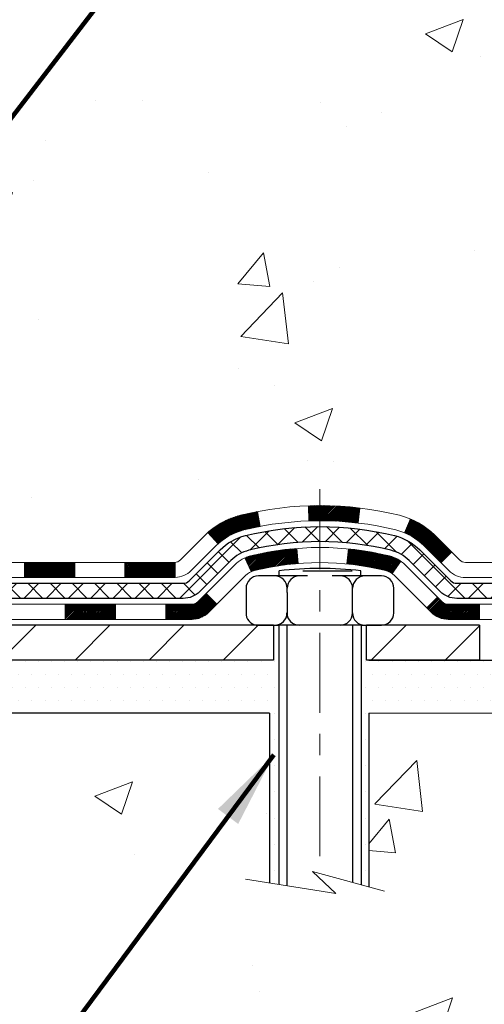
# Model space of a CAD drawing. Extents: x -308 to 3254, y -284 to 1977.
# Drawn here: x 26 to 28, y 13 to 18 of the extents above; entities that cross this region are included whole.
import ezdxf

# ---------------------------------------------------------------- set-up
doc = ezdxf.new("R2010")
doc.units = 0
doc.header["$LTSCALE"] = 5
doc.header["$MEASUREMENT"] = 0
doc.linetypes.add('CENTERX2', pattern=[4, 2.5, -0.5, 0.5, -0.5])
doc.layers.get('DEFPOINTS').update_dxf_attribs({"linetype": 'CONTINUOUS'})
for name, color, linetype, lineweight in [('CENTERLINE - L', 1, 'CENTERX2', 18), ('CONCRETE - H', 130, 'CONTINUOUS', 9), ('CONCRETE - L', 132, 'CONTINUOUS', 13), ('DECK COAT - H', 20, 'CONTINUOUS', 20), ('DECK COAT - L', 22, 'CONTINUOUS', 18), ('DIMS', 50, 'CONTINUOUS', 25), ('MIG FOOT - H', 251, 'CONTINUOUS', 20), ('MIG FOOT - L', 7, 'CONTINUOUS', 30), ('PVC SIDESHEET - H', 170, 'CONTINUOUS', 20), ('PVC SIDESHEET - L', 150, 'CONTINUOUS', 25), ('SCREW - L', 1, 'CONTINUOUS', 25), ('SETTING BED - H', 210, 'CONTINUOUS', 20), ('SETTING BED - L', 212, 'CONTINUOUS', 25), ('TEXT - 4', 241, 'CONTINUOUS', 25)]:
    doc.layers.add(name, color=color, linetype=linetype, lineweight=lineweight)
doc.layers.add('DECKCOAT', color=1, linetype='CONTINUOUS')
doc.layers.add('METAL11', color=7, linetype='CONTINUOUS')
doc.styles.add('ROMANS', font='romans', dxfattribs={"width": 0.9})
doc.dimstyles.get("Standard").update_dxf_attribs({"dimtxt": 0.18, "dimasz": 0.18, "dimexe": 0.18, "dimexo": 0.0625, "dimgap": 0.09, "dimtad": 0, "dimtih": 1, "dimtoh": 1, "dimdec": 4, "dimzin": 0, "dimdsep": 46, "dimtxsty": 'Standard', "dimcen": 0.09, "dimadec": 0, "dimazin": 0, "dimtfac": 1, "dimtdec": 4, "dimtofl": 0, "dimtmove": 0, "dimatfit": 3, "dimfxl": 1, "dimtolj": 1, "dimtzin": 0, "dimarcsym": 0})
doc.dimstyles.new('STANDARD$0', dxfattribs={"dimtxt": 0.18, "dimasz": 0.18, "dimexe": 0.18, "dimexo": 0.0625, "dimgap": 0.09, "dimtad": 0, "dimtih": 1, "dimtoh": 1, "dimdec": 4, "dimzin": 0, "dimdsep": 46, "dimtxsty": 'Standard', "dimcen": 0.09, "dimadec": 0, "dimazin": 0, "dimtfac": 1, "dimtdec": 4, "dimtofl": 0, "dimtmove": 0, "dimatfit": 3, "dimfxl": 1, "dimtolj": 1, "dimtzin": 0, "dimarcsym": 0})

# ---------------------------------------------------------------- blocks, each defined once
blk = doc.blocks.new('*D5')
at = {"layer": 'DEFPOINTS', "color": 0, "transparency": 16777216}
for p in [(27.94217063860003, 25.70235628264311), (42.74569240464104, 25.70235628264311), (28.73953581322513, 14.49959295947167)]:
    blk.add_point(p, dxfattribs=at)
at = {"layer": 'DIMS', "color": 0, "lineweight": -2, "transparency": 16777216}
for p, q in [((28.30217063860003, 25.70235628264311), (43.10569240464104, 25.70235628264311)), ((42.74569240464104, 25.34235628264311), (42.74569240464104, 21.45704072357562)), ((42.74569240464103, 14.85959295947167), (42.74569240464104, 19.77704072357562)), ((29.09953581322513, 14.49959295947167), (43.10569240464103, 14.49959295947167))]:
    blk.add_line(p, q, dxfattribs=at)
at = {"layer": 'DIMS', "color": 0, "transparency": 16777216}
for points in [[(42.68569240464104, 25.34235628264311), (42.80569240464104, 25.34235628264311), (42.74569240464104, 25.70235628264311)], [(42.68569240464103, 14.85959295947167), (42.80569240464104, 14.85959295947167), (42.74569240464103, 14.49959295947167)]]:
    blk.add_solid(points, dxfattribs=at)
at = {"layer": 'DIMS', "color": 0, "transparency": 16777216, "insert": (42.74569240464103, 20.61704072357563), "char_height": 0.36, "attachment_point": 5}
blk.add_mtext('\\A1;11 3/16 IN \\P [284.6mm]', dxfattribs=at)

msp = doc.modelspace()

# ---------------------------------------------------------------- hatches: boundary and pattern name
at = {"layer": 'CONCRETE - H'}
h = msp.add_hatch(dxfattribs=at)
h.set_pattern_fill('AR-CONC', color=256, scale=0.252)
h.set_pattern_definition([(49.99999999999999, (0, 0), (1.807495660153899, -0.1581353801561397), [0.189, -2.079]), (355, (0, 0), (-0.34965336070476, 1.89552417692403), [0.1512, -1.6632]), (100.45144446, (0.15062463612, -0.01317794688), (1.457842293752322, 1.737388777240946), [0.16062528384, -1.76687812224]), (46.18420000000002, (0, 0.504), (2.689448153292362, -0.4171085875985529), [0.2834999999999999, -3.1185]), (96.63563549, (0.2241205974, 0.46924086636), (2.355348103099055, 2.454778873951867), [0.24093806184, -2.650318675199999]), (351.1841639899999, (0, 0.504), (2.355348101538028, 2.454778872680375), [0.2268, -2.49480000252]), (21, (0.252, 0.378), (1.504205771338524, -1.014599604476654), [0.189, -2.079]), (326.0000000000001, (0.252, 0.378), (0.613154636442386, 1.82737811351807), [0.1512, -1.6632]), (71.45144474, (0.3773504800800001, 0.29345003352), (2.117360389359527, 0.8127785050720117), [0.1606252788, -1.76687812224]), (37.50000000000001, (0, 0), (0.03064283539957249, 0.838892511654905), [0, -1.64304, 0, -1.6884, 0, -1.6695]), (7.499999999999999, (0, 0), (0.6629352343542145, 0.9939175139435478), [0, -0.9626399999999999, 0, -1.60524, 0, -0.6363]), (327.5, (-0.56196, 0), (1.345232539154471, -0.05683827677063698), [0, -0.63, 0, -1.9656, 0, -2.6082]), (317.5, (-0.81396, 0), (1.469629146742813, 0.2522645554774407), [0, -0.819, 0, -1.30536, 0, -1.8522])])
edge = h.paths.add_edge_path()
edge.add_spline(control_points=[(31.55338473426099, 14.24996559757768), (32.62374790717432, 15.01505234638032), (34.05437653856901, 16.0376538670946), (32.11197376075007, 19.15231032031325), (39.10913949185772, 18.81671263532183), (35.64454845752003, 23.18507557677437), (38.49624642460957, 23.7420452327339), (37.95353872507535, 24.98930221344728), (37.64324534743622, 25.70242196771221)], knot_values=[0, 0, 0, 0, 3.177358972498946, 4.246802238069787, 8.934581295523214, 11.83299135766643, 13.21589453585241, 15.06219081659919, 15.06219081659919, 15.06219081659919, 15.06219081659919], degree=3, periodic=0)
edge.add_line((37.64324534743623, 25.70242196771221), (31.94217063860049, 25.70242196771232))
edge.add_line((31.94217063860049, 25.70242196771232), (31.94217063860049, 25.20036345946025))
edge.add_line((31.94217063860049, 25.20036345946025), (25.87594426797051, 25.20036345946025))
edge.add_line((25.87594426797051, 25.20036345946025), (25.87594426797053, 25.07786034682306))
edge.add_arc((25.79720411049021, 25.07786034682306), 0.0787401574803148, -90, 0, ccw=False)
edge.add_line((25.79720411049021, 24.99912018934274), (25.59838521285229, 24.99912018934276))
edge.add_line((25.59838521285229, 24.99912018934276), (25.59838521285229, 25.05281406193319))
edge.add_line((25.59838521285229, 25.05281406193319), (25.5275194648205, 25.05281406193319))
edge.add_line((25.5275194648205, 25.05281406193319), (25.52751946482095, 25.56462303831332))
edge.add_arc((25.48814954356084, 25.56462303831336), 0.03936992126011773, 359.9999999999483, 450)
edge.add_line((25.48814954356084, 25.60399295957347), (25.05999558641923, 25.60399295957347))
edge.add_line((25.05999558641923, 25.60399295957347), (25.03538938563162, 25.58430799894325))
edge.add_line((25.03538938563162, 25.58430799894325), (25.03538938563162, 25.17870253400258))
edge.add_line((25.03538938563162, 25.17870253400258), (24.99601946437116, 25.13933261274212))
edge.add_line((24.99601946437116, 25.13933261274212), (24.95665257506727, 25.13933261274212))
edge.add_line((24.95665257506727, 25.13933261274212), (24.95665257506727, 24.92702008961908))
edge.add_line((24.95665257506727, 24.92702008961908), (24.95664954358409, 24.92701812791927))
edge.add_line((24.95664954358409, 24.92701812791927), (24.95664954358409, 25.13933261274212))
edge.add_line((24.95664954358409, 25.13933261274212), (24.91727962185115, 25.13933261274212))
edge.add_line((24.91727962185115, 25.13933261274212), (24.87790970059206, 25.17870253400213))
edge.add_line((24.87790970059206, 25.17870253400213), (24.87790970059206, 25.52525295958174))
edge.add_line((24.87790970059206, 25.52525295958174), (24.73806406308186, 25.52525295946805))
edge.add_arc((24.73806406309812, 25.50525295946836), 0.01999999999968338, 90.00000004657352, 180.0000000008549)
edge.add_line((24.71806406309844, 25.50525295946807), (24.67707829771399, 25.35337179376722))
edge.add_line((24.67707829771399, 25.35337179376722), (24.71564957679158, 25.37265743330624))
edge.add_line((24.71564957679158, 25.37265743330624), (24.67707829771444, 25.27622923561182))
edge.add_line((24.67707829771444, 25.27622923561182), (24.71564957679203, 25.29551487515062))
edge.add_line((24.71564957679203, 25.29551487515062), (24.6385070186364, 25.21029295958112))
edge.add_line((24.6385070186364, 25.21029295958112), (24.56136446048123, 25.29551487515016))
edge.add_line((24.56136446048123, 25.29551487515016), (24.59993573955882, 25.27622923561159))
edge.add_line((24.59993573955882, 25.27622923561159), (24.56136446048077, 25.37265743330579))
edge.add_line((24.56136446048077, 25.37265743330579), (24.59993573955836, 25.353371793767))
edge.add_line((24.59993573955836, 25.353371793767), (24.55755484998271, 25.50696393713446))
edge.add_line((24.55755484998271, 25.50696393713446), (24.55717063863233, 25.5051888809611))
edge.add_arc((24.53717063860916, 25.50518888093792), 0.02000000002316683, 6.642015944700172e-08, 89.99824794867828)
edge.add_line((24.53717125019045, 25.52518888095173), (24.47021763764957, 25.52519092832119))
edge.add_arc((24.4721706386165, 25.49525456603018), 0.02999999999992816, 93.7325967320438, 179.9999999985819)
edge.add_line((24.44217063861657, 25.49525456603092), (24.44217063860003, 24.82735628264402))
edge.add_line((24.44217063860003, 24.82735628264402), (24.44256189108648, 23.93657258380652))
edge.add_line((24.44256189108648, 23.93657258380652), (24.54563044250091, 23.84697645897529))
edge.add_line((24.54563044250091, 23.84697645897529), (24.68106406310097, 23.84697645897529))
edge.add_line((24.68106406310097, 23.84697645897529), (24.68106406310091, 23.90275295946901))
edge.add_line((24.68106406310091, 23.90275295946901), (24.68106406310045, 24.46525295946901))
edge.add_line((24.68106406310045, 24.46525295946901), (24.84506406310066, 24.46525295946901))
edge.add_line((24.84506406310066, 24.46525295946901), (24.8450640631003, 24.01496852713365))
edge.add_line((24.8450640631003, 24.01496852713365), (25.08535438337939, 24.01496852713365))
edge.add_arc((25.02016392869547, 23.94004039308845), 0.09931777611984313, 0, 48.9754348221677, ccw=False)
edge.add_line((25.11948170481531, 23.94004039308845), (25.11948170481529, 23.84697645897529))
edge.add_line((25.11948170481529, 23.84697645897529), (25.18141480046398, 23.84697645897529))
edge.add_line((25.18141480046398, 23.84697645897529), (25.20885656463525, 23.81953469480379))
edge.add_line((25.20885656463525, 23.81953469480379), (25.20885656463525, 23.71525295946901))
edge.add_line((25.20885656463525, 23.71525295946901), (25.29773024413731, 23.71525295946901))
edge.add_line((25.29773024413731, 23.71525295946901), (25.29765172203048, 23.7158910040093))
edge.add_arc((23.89935462631167, 23.85168243788951), 1.404875112389315, 348.23835090733303, 354.45328491093414, ccw=False)
edge.add_line((25.2747330494306, 23.56531156885814), (25.27541896689019, 23.56697786349866))
edge.add_line((25.27541896689019, 23.56697786349866), (25.27610421842001, 23.57033184254381))
edge.add_line((25.27610421842001, 23.57033184254381), (25.2767790963656, 23.57369740897052))
edge.add_line((25.2767790963656, 23.57369740897052), (25.27744382745713, 23.57707419963972))
edge.add_line((25.27744382745713, 23.57707419963972), (25.27809863842486, 23.58046185141271))
edge.add_line((25.27809863842486, 23.58046185141271), (25.27874375599897, 23.58386000115022))
edge.add_line((25.27874375599897, 23.58386000115022), (25.27937940690963, 23.58726828571326))
edge.add_line((25.27937940690963, 23.58726828571326), (25.28000581788708, 23.59068634196365))
edge.add_line((25.28000581788708, 23.59068634196365), (25.28062321566202, 23.59411380676146))
edge.add_line((25.28062321566202, 23.59411380676146), (25.28123144143033, 23.59754931818839))
edge.add_line((25.28123144143033, 23.59754931818839), (25.28183036605088, 23.6009918093157))
edge.add_line((25.28183036605088, 23.6009918093157), (25.28242026972638, 23.60444138398445))
edge.add_line((25.28242026972638, 23.60444138398445), (25.28300143266441, 23.60789814605153))
edge.add_line((25.28300143266441, 23.60789814605153), (25.28357413507256, 23.61136219937315))
edge.add_line((25.28357413507256, 23.61136219937315), (25.28413865715795, 23.61483364780554))
edge.add_line((25.28413865715795, 23.61483364780554), (25.28469527912861, 23.61831259520542))
edge.add_line((25.28469527912861, 23.61831259520542), (25.28524428119212, 23.62179914542851))
edge.add_line((25.28524428119212, 23.62179914542851), (25.2857859435556, 23.62529340233219))
edge.add_line((25.2857859435556, 23.62529340233219), (25.28632054642715, 23.62879546977235))
edge.add_line((25.28632054642715, 23.62879546977235), (25.28684837001425, 23.63230545160519))
edge.add_line((25.28684837001425, 23.63230545160519), (25.28736969452471, 23.63582345168783))
edge.add_line((25.28736969452471, 23.63582345168783), (25.28788480016584, 23.63934957387604))
edge.add_line((25.28788480016584, 23.63934957387604), (25.28839396714496, 23.64288392202648))
edge.add_line((25.28839396714496, 23.64288392202648), (25.28889747567047, 23.64642659999538))
edge.add_line((25.28889747567047, 23.64642659999538), (25.2893956059491, 23.64997771163954))
edge.add_line((25.2893956059491, 23.64997771163954), (25.28988863818932, 23.65353736081548))
edge.add_line((25.28988863818932, 23.65353736081548), (25.29037685259784, 23.65710565137906))
edge.add_line((25.29037685259784, 23.65710565137906), (25.29086052938263, 23.66068268718678))
edge.add_line((25.29086052938263, 23.66068268718678), (25.29133994875184, 23.6642685720952))
edge.add_line((25.29133994875184, 23.6642685720952), (25.29181539091212, 23.66786340996153))
edge.add_line((25.29181539091212, 23.66786340996153), (25.29228713607138, 23.67146730464047))
edge.add_line((25.29228713607138, 23.67146730464047), (25.29275546443732, 23.67508035998963))
edge.add_line((25.29275546443732, 23.67508035998963), (25.29322065493702, 23.67870266696902))
edge.add_line((25.29322065493702, 23.67870266696902), (25.29368293912264, 23.68233376940309))
edge.add_line((25.29368293912264, 23.68233376940309), (25.29414258388834, 23.68597336824166))
edge.add_line((25.29414258388834, 23.68597336824166), (25.29459988526997, 23.68962142376324))
edge.add_line((25.29459988526997, 23.68962142376324), (25.29505513930218, 23.6932778962456))
edge.add_line((25.29505513930218, 23.6932778962456), (25.29550864202048, 23.69694274596657))
edge.add_line((25.29550864202048, 23.69694274596657), (25.2959606894604, 23.70061593320463))
edge.add_line((25.2959606894604, 23.70061593320463), (25.29641157765701, 23.70429741823716))
edge.add_line((25.29641157765701, 23.70429741823716), (25.29686160264595, 23.7079871613436))
edge.add_arc((25.23823941692622, 23.71512385289936), 0.05905499999932534, 353.0589417941945, 360.1252606458541)
edge.add_line((25.29729427579841, 23.71525295946901), (25.20885656463525, 23.71525295946901))
edge.add_line((25.20885656463525, 23.71525295946901), (25.20885656463525, 23.61097728710058))
edge.add_line((25.20885656463525, 23.61097728710058), (25.18141480046398, 23.58353552292908))
edge.add_line((25.18141480046398, 23.58353552292908), (25.1194817048152, 23.58353552292908))
edge.add_line((25.1194817048152, 23.58353552292908), (25.11948170481491, 23.49047158881592))
edge.add_arc((25.02016392869501, 23.49047158881592), 0.09931777611989491, -48.97543482213359, 0, ccw=False)
edge.add_line((25.08535438337901, 23.41554345477073), (24.84506406310022, 23.41554345477073))
edge.add_line((24.84506406310022, 23.41554345477073), (24.84506406310102, 14.85392295946928))
edge.add_arc((25.03539406310102, 14.85392295946929), 0.1903300000000039, 180.0000000000032, 270)
edge.add_line((25.03539406310102, 14.66359295946928), (27.32850216733305, 14.66359295946921))
edge.add_arc((27.32850216733306, 14.72144999379987), 0.05785703433065834, 189.4080560082679, 269.9999999999965, ccw=False)
edge.add_line((27.27142335711761, 14.71199241240036), (27.27142335711761, 14.81787838435105))
edge.add_line((27.27142335711761, 14.81787838435105), (27.27142335711738, 14.83716406246128))
edge.add_arc((27.32928039144809, 14.83716406246128), 0.05785703433070921, 90, 180, ccw=False)
edge.add_line((27.32928039144809, 14.89502109679199), (27.42662649086088, 14.89502109679199))
edge.add_line((27.42662649086088, 14.89502109679199), (27.42662649086088, 14.91899876286122))
edge.add_arc((27.61873270464621, 13.29038341244824), 1.639906325670993, 90.00583966594007, 96.72733932643729, ccw=False)
edge.add_line((27.61856556310141, 14.93028972960158), (27.61856556310141, 15.15469822351146))
edge.add_arc((27.61856556310142, 13.66839395039685), 1.486304273114612, 90.00000000000011, 103.9020008910735)
edge.add_arc((27.32928097001798, 14.83716372383701), 0.2822659186163764, 103.902000891073, 134.9999999999997)
edge.add_line((27.12968882486649, 15.0367558689885), (27.01332153806606, 14.92038858218807))
edge.add_arc((26.9350634763349, 14.99854740658676), 0.1106034631343105, 271.85600049430724, 315.0363508039241, ccw=False)
edge.add_line((26.93864566310124, 14.88800196798672), (25.28510566310143, 14.88800196798672))
edge.add_line((25.28510566310143, 14.88800196798672), (25.28510566310143, 14.95886796798675))
edge.add_line((25.28510566310143, 14.95886796798675), (26.93527367760286, 14.95886796798675))
edge.add_arc((26.93527367760286, 14.99823796798665), 0.03936999999989738, 270, 314.9999999999433)
edge.add_line((26.96311247157807, 14.97039917401138), (27.09215433647566, 15.09944103890871))
edge.add_line((27.09215433647566, 15.09944103890871), (27.09245447431717, 15.09910906714305))
edge.add_arc((27.32928097001821, 14.83716372383662), 0.3531319186167662, 103.90200089107151, 132.1169401458809, ccw=False)
edge.add_arc((27.61856556310141, 13.66839395039724), 1.55717027311419, 76.09799910894827, 103.90200089107151, ccw=False)
edge.add_arc((27.90785015618439, 14.83716372383744), 0.3531319186160278, 45.00000000005599, 76.09799910894822, ccw=False)
edge.add_line((28.15755213049095, 15.08686569814449), (28.2740186546243, 14.97039917401138))
edge.add_arc((28.30185744859952, 14.99823796798665), 0.03936999999989738, 225.000000000053, 269.9999999999948)
edge.add_line((28.30185744859951, 14.95886796798675), (28.51329883115901, 14.95886796798675))
edge.add_arc((28.51329883115901, 14.83886796798701), 0.1199999999997349, 60.000032678652985, 90.0000000000017, ccw=False)
edge.add_line((28.57329877188635, 14.9427910506619), (29.25338597749174, 14.55014303661676))
edge.add_arc((29.27307095804566, 14.58423846799152), 0.03937000000049715, 240.0000326786486, 270)
edge.add_line((29.27307095804566, 14.54486846799102), (30.18102889907437, 14.54486846799102))
edge.add_arc((30.18102889907437, 14.43463246799148), 0.1102359999995382, 59.999999999979025, 90, ccw=False)
edge.add_line((30.23614689907417, 14.53009964440265), (30.37190780669168, 14.45171804784418))
edge.add_arc((30.39159280669189, 14.4858134679915), 0.03937000000038347, 239.9999999999781, 270)
edge.add_line((30.39159280669189, 14.44644346799112), (31.06127650669197, 14.44644346799112))
edge.add_line((31.06127650669197, 14.44644346799112), (31.06127650669197, 14.37557746799109))
edge.add_line((31.06127650669197, 14.37557746799109), (30.39159280669184, 14.37557746799109))
edge.add_arc((30.39159280669184, 14.48581346799149), 0.1102360000003948, 239.99999999990558, 269.9999999999982, ccw=False)
edge.add_line((30.33647480669149, 14.39034629157965), (30.20071389907414, 14.46872788813825))
edge.add_arc((30.18102889907432, 14.43463246799169), 0.03936999999953204, 59.9999999999116, 90.00000000000516)
edge.add_line((30.18102889907432, 14.47400246799123), (29.27307095804519, 14.47400246799123))
edge.add_arc((29.27307095804519, 14.58423846799162), 0.1102360000003948, 240.00003267865338, 270.0000000000018, ccw=False)
edge.add_line((29.21795301249471, 14.48877126014316), (28.53574625653332, 14.88264299554508))
edge.add_arc((28.51574627629075, 14.84800196798657), 0.04000000000015912, 60.00003267865186, 90)
edge.add_line((28.51574627629075, 14.88800196798672), (28.3018574485994, 14.88800196798672))
edge.add_arc((28.3018574485994, 14.99823796798668), 0.1102359999999511, 224.999999999889, 270, ccw=False)
edge.add_line((28.22390882546841, 14.92028934485598), (28.10744230133673, 15.03675586898811))
edge.add_arc((27.90785015618485, 14.83716372383701), 0.2822659186163765, 44.99999999988756, 76.09799910892633)
edge.add_arc((27.61856556310141, 13.66839395039685), 1.486304273114612, 76.09799910892654, 89.99999999999987)
edge.add_line((27.61856556310141, 15.15469822351146), (27.61856556310141, 14.93028972960158))
edge.add_arc((27.61873270464622, 13.29038341244824), 1.639906325670993, 83.27266067356243, 90.0058396659403, ccw=False)
edge.add_line((27.81083891843156, 14.91899876286122), (27.81083891843156, 14.89502109679199))
edge.add_line((27.81083891843156, 14.89502109679199), (27.90785073475519, 14.89502109679199))
edge.add_arc((27.90785073475519, 14.83716406246128), 0.05785703433070921, 0, 90, ccw=False)
edge.add_line((27.9657077690859, 14.83716406246128), (27.96570776908612, 14.81787838435104))
edge.add_line((27.96570776908612, 14.81787838435104), (27.96492954497131, 14.72144999382804))
edge.add_arc((27.9070725106406, 14.72144999379987), 0.05785703433070921, -90, 2.7899716315005207e-08, ccw=False)
edge.add_line((27.9070725106406, 14.66359295946916), (28.36856406310045, 14.66359295946916))
edge.add_line((28.36856406310045, 14.66359295946916), (28.36856406310091, 14.49959295947063))
edge.add_line((28.36856406310091, 14.49959295947063), (28.73953581322513, 14.49959295947167))
edge.add_line((28.73953581322513, 14.49959295947167), (29.17190308699895, 14.24996559757104))
edge.add_line((29.17190308699895, 14.24996559757104), (31.55338473426099, 14.24996559757768))
h.paths.add_polyline_path([(25.4869734066065, 23.78761673909523), (25.49114325483487, 23.75244908406609), (25.49457518584432, 23.72161867965536, 0.007173422845954456)], flags=16)
h.paths.add_polyline_path([(25.18499857511905, 15.12162313195802), (25.11413257511902, 15.12162313195802), (25.11413257512298, 22.91688152535778), (25.184998575123, 22.91688152535778)], flags=16)
h.paths.add_polyline_path([(24.98814857511871, 14.82107296798703, 0.1989123673812295), (25.00544538415599, 14.77931477702375), (24.94956995198815, 14.72343934485614, -0.1989123673798172), (24.91728257511915, 14.80138796798713), (24.91728257513615, 23.00238765397728), (24.98814857512364, 23.00238765397705)], flags=16)
h.paths.add_polyline_path([(28.00754144373203, 23.42569572876504), (30.85754144373203, 23.42569572876504), (30.85754144373203, 24.56569572876504), (28.00754144373203, 24.56569572876504)], flags=24)
h.paths.add_polyline_path([(28.20224928698437, 21.21911850898847), (38.24110642984152, 21.21911850898847), (38.24110642984152, 22.35911850898847), (28.20224928698437, 22.35911850898847)], flags=24)
h.paths.add_polyline_path([(28.14204529585229, 17.63573751786425), (36.11347386728086, 17.63573751786425), (36.11347386728086, 19.37573751786425), (28.14204529585229, 19.37573751786425)], flags=24)
h = msp.add_hatch(dxfattribs=at)
h.set_pattern_fill('AR-CONC', color=256, scale=0.252)
h.set_pattern_definition([(49.99999999999999, (-40.49841664067623, 759.9612852896765), (1.807495660153899, -0.1581353801561397), [0.189, -2.079]), (355, (-40.49841664067623, 759.9612852896765), (-0.34965336070476, 1.89552417692403), [0.1512, -1.6632]), (100.45144446, (-40.34779200455623, 759.9481073427966), (1.457842293752322, 1.737388777240946), [0.1606252838399997, -1.766878122239998]), (46.18420000000002, (-40.49841664067623, 760.4652852896766), (2.689448153292362, -0.4171085875985529), [0.2834999999999994, -3.118499999999996]), (96.63563549, (-40.27429604327622, 760.4305261560365), (2.355348103099055, 2.454778873951867), [0.24093806184, -2.650318675199999]), (351.1841639899999, (-40.49841664067623, 760.4652852896766), (2.355348101538028, 2.454778872680375), [0.2268, -2.49480000252]), (21, (-40.24641664067622, 760.3392852896766), (1.504205771338524, -1.014599604476654), [0.189, -2.079]), (326.0000000000001, (-40.24641664067622, 760.3392852896766), (0.613154636442386, 1.82737811351807), [0.1512, -1.6632]), (71.45144474, (-40.12106616059623, 760.2547353231965), (2.117360389359527, 0.8127785050720117), [0.1606252788, -1.76687812224]), (37.50000000000001, (-40.49841664067623, 759.9612852896765), (0.03064283539957249, 0.838892511654905), [0, -1.64304, 0, -1.6884, 0, -1.6695]), (7.499999999999999, (-40.49841664067623, 759.9612852896765), (0.6629352343542145, 0.9939175139435478), [0, -0.9626399999999999, 0, -1.60524, 0, -0.6363]), (327.5, (-41.06037664067622, 759.9612852896765), (1.345232539154471, -0.05683827677063698), [0, -0.63, 0, -1.9656, 0, -2.6082]), (317.5, (-41.31237664067623, 759.9612852896765), (1.469629146742813, 0.2522645554774407), [0, -0.819, 0, -1.30536, 0, -1.8522])])
edge = h.paths.add_edge_path()
edge.add_line((31.55338473426099, 14.24996559757768), (27.84789593821432, 14.24996559756734))
edge.add_line((27.84789593821432, 14.24996559756734), (27.8478959382166, 13.43428625523747))
edge.add_line((27.8478959382166, 13.43428625523747), (27.58231150867067, 13.50746206153521))
edge.add_line((27.58231150867067, 13.50746206153521), (27.69256332346021, 13.40401778096874))
edge.add_line((27.69256332346021, 13.40401778096874), (27.38041332775236, 13.45311564764894))
edge.add_line((27.38041332775236, 13.45311564764894), (27.38041332775009, 14.24996559756597))
edge.add_line((27.38041332775009, 14.24996559756597), (24.44306406309914, 14.24996559755779))
edge.add_line((24.44306406309914, 14.24996559755779), (24.44306406310523, 12.23661900811568))
edge.add_spline(control_points=[(24.50744259910329, 12.2366190081158), (24.9470095545513, 12.2535084657127), (25.87850517003864, 12.28929927187882), (27.68079474427844, 11.59892596957378), (28.99611640753335, 13.59695263206756), (31.33639204571335, 13.10383650832649), (31.51615864044282, 14.05334188048529), (31.55338473426099, 14.24996559757768)], knot_values=[0, 0, 0, 0, 1.332308185977788, 2.823322404776246, 5.141569464197303, 7.287758576092667, 7.848260585836609, 7.848260585836609, 7.848260585836609, 7.848260585836609], degree=3, periodic=0)
at = {"layer": 'DECK COAT - H'}
h = msp.add_hatch(dxfattribs=at)
h.set_pattern_fill('ANSI31', color=256, scale=0.03937, style=0)
h.set_pattern_definition([(45, (-164.3995531065613, -147.127284935971), (-0.003479849246914297, 0.003479849246914297), [])])
h.paths.add_polyline_path([(26.22998566310144, 14.95886796798675), (26.46620566310122, 14.95886796798675), (26.46620566310122, 14.88800196798672), (26.22998566310144, 14.88800196798672)])
h.paths.add_polyline_path([(26.70242566310145, 14.95886796798675), (26.93527367760299, 14.95886796798675, 0.02144170134057288), (26.93864566310168, 14.95901263670964), (26.93864566310123, 14.88800196798672), (26.70242566310145, 14.88800196798672)])
h.paths.add_polyline_path([(27.09245447431732, 15.0991090671431, -0.1237366593047226), (27.24443680953101, 15.17995173467887, -0.01313217533143259), (27.32431189219125, 15.19750939294124), (27.33770322196625, 15.1279201535225, 0.01313217533147817), (27.26146321230027, 15.11116153505179, 0.1237366593049013), (27.13998047114575, 15.04654225649745)])
h.paths.add_polyline_path([(26.42171756310137, 14.76201796798671), (26.65793756310114, 14.76201796798671), (26.65793756310114, 14.69115196798691), (26.42171756310137, 14.69115196798691)])
h.paths.add_polyline_path([(27.26619623154858, 14.98014747766467, -0.04324640446576285), (27.29173237277911, 14.98886784682588, -0.04070359398944642), (27.50997647810328, 15.02437317445072), (27.51563343569597, 14.95373332176962, 0.04070359398944876), (27.30875877554837, 14.92007764719858, 0.04324640446531137), (27.29480199167739, 14.91531152742516)])
h.paths.add_polyline_path([(26.89415756310137, 14.76201796798671), (27.01681161735615, 14.76201796798671, 0.1989123673794921), (27.04465041133136, 14.77354917401146), (27.08334633495707, 14.81224509763717), (27.13345616411272, 14.76213526848153), (27.09476024048701, 14.72343934485582, -0.198912367379553), (27.01681161735615, 14.69115196798691), (26.89415756310137, 14.69115196798691)])
h.paths.add_polyline_path([(27.56449051023202, 15.2246250219697, -0.008683585791257758), (27.61856556310141, 15.22556422351147), (27.61856556310141, 15.15469822351145, 0.008683585791259676), (27.56695143744247, 15.15380176453789)])
h.paths.add_polyline_path([(27.61856556310141, 15.22556422351147, -0.03014854381015566), (27.80583994790078, 15.21426185040298), (27.79731718916202, 15.14391021545782, 0.03014854381015595), (27.61856556310141, 15.15469822351145)])
h.paths.add_polyline_path([(27.75250337216613, 15.0221043731791, -0.03601941678383571), (27.94539875342326, 14.98886784682588, -0.0935601540946129), (27.9981191580153, 14.96473936961195), (27.95718669992704, 14.90689022241975, 0.09356015409565223), (27.928372350654, 14.92007764719881, 0.03601941678380825), (27.74552587064346, 14.95158271389289)])
h.paths.add_polyline_path([(28.12080492244451, 14.74500530812691), (28.1709147515997, 14.79511513728255), (28.19248071487101, 14.77354917401146, 0.1989123673796988), (28.22031950884622, 14.76201796798671), (28.36756330884629, 14.76201796798671), (28.36756330884629, 14.69115196798668), (28.22031950884622, 14.69115196798691, -0.1989123673795969), (28.14237088571537, 14.72343934485582)])
h.paths.add_polyline_path([(28.10744230133633, 15.03675586898828, 0.09785809462208828), (28.01652261588498, 15.09767158420789), (28.04380604622912, 15.16307498155572, -0.09785809462147925), (28.15755213049107, 15.08686569814415), (28.23689269332118, 15.00752513531427), (28.18678286416599, 14.95741530615862)])
at = {"layer": 'MIG FOOT - H'}
h = msp.add_hatch(dxfattribs=at)
h.set_pattern_fill('ANSI31', color=256, scale=1.9685, style=0)
h.set_pattern_definition([(45, (-924.7267863196349, -441.8602489627669), (-0.1739924623457148, 0.1739924623457148), [])])
h.paths.add_polyline_path([(24.84506406310066, 24.46525295946901), (24.68106406310045, 24.46525295946901), (24.68106406310091, 23.90275295946901), (24.84506406310112, 23.90275295946901)])
edge = h.paths.add_edge_path()
edge.add_line((24.84506406310021, 23.52775295946901), (24.68106406310136, 23.52775295946901))
edge.add_line((24.68106406310136, 23.52775295946901), (24.68106406310091, 14.85392295946929))
edge.add_arc((25.03539406310102, 14.85392295946929), 0.3543300000001182, 180.0000000000092, 269.9999999999816)
edge.add_line((25.03539406310102, 14.49959295946917), (27.39981403210078, 14.49959295946917))
edge.add_line((27.39981403210078, 14.49959295946917), (27.39981403210032, 14.66359295946916))
edge.add_line((27.39981403210032, 14.66359295946916), (25.03539406310057, 14.66359295946916))
edge.add_arc((25.03539406310057, 14.85392295946906), 0.1903299999999604, 179.9999999999829, 270.0000000000342, ccw=False)
edge.add_line((24.84506406310066, 14.85392295946929), (24.84506406309976, 23.52775295946901))
h.paths.add_polyline_path([(28.36856406310091, 14.66359295946916), (27.83731709410068, 14.66359295946916), (27.83731709410068, 14.49959295946917), (28.36856406310091, 14.49959295946917)])
at = {"layer": 'PVC SIDESHEET - H'}
h = msp.add_hatch(dxfattribs=at)
h.set_pattern_fill('ANSI37', color=256, scale=0.59055, style=0)
h.set_pattern_definition([(45, (-159.343114871883, 103.152736457244), (-0.05219773870371446, 0.05219773870371446), []), (135, (-159.343114871883, 103.152736457244), (-0.05219773870371446, -0.05219773870371446), [])])
edge = h.paths.add_edge_path()
edge.add_line((25.01570757511928, 14.8998129679868), (25.01570757511973, 23.11867238592538))
edge.add_line((25.01570757511973, 23.11867238592538), (25.08657357511385, 23.11867238592538))
edge.add_line((25.0865735751143, 23.11867238592538), (25.0865735751193, 14.89981296798703))
edge.add_arc((25.12594357511927, 14.8998129679868), 0.0393699999999626, 539.999999999876, 630.0000000000828)
edge.add_line((25.12594357511927, 14.86044296798684), (26.9760426474798, 14.86044296798684))
edge.add_arc((26.9760426474798, 14.89981296798658), 0.03936999999984891, 270, 315)
edge.add_line((27.00388144145501, 14.87197417401137), (27.14917598064932, 15.01726871320545))
edge.add_arc((27.32928097001815, 14.83716372383662), 0.254706918616741, 463.9020008910764, 495, ccw=False)
edge.add_arc((27.61856556310141, 13.66839395039699), 1.458745273114345, 450.00000000000114, 463.9020008910778, ccw=False)
edge.add_line((27.61856556310141, 15.12713922351134), (27.61856556310141, 15.05627322351131))
edge.add_arc((27.61856556310141, 13.66839395039699), 1.387879273114407, 450.0000000000023, 463.9020008910806)
edge.add_arc((27.32928097001815, 14.83716372383662), 0.1838409186166517, 463.9020008910817, 495.0000000000188)
edge.add_line((27.19928580980451, 14.96715888405004), (27.05399127061065, 14.82186434485595))
edge.add_arc((26.9760426474798, 14.8998129679868), 0.1102359999999185, 269.9999999999852, 315.0000000000209, ccw=False)
edge.add_line((26.9760426474798, 14.78957696798682), (25.12594357511927, 14.78957696798682))
edge.add_arc((25.12594357511927, 14.8998129679868), 0.1102359999999862, 180, 270, ccw=False)
edge = h.paths.add_edge_path()
edge.add_arc((27.61856556310141, 13.66839395039722), 1.458745273114317, 436.0979991089357, 449.9999999999967, ccw=False)
edge.add_arc((27.90785015618468, 14.83716372383685), 0.2547069186164354, 405.00000000000455, 436.0979991089393, ccw=False)
edge.add_line((28.08795514555351, 15.01726871320568), (28.23324968474782, 14.87197417401137))
edge.add_arc((28.26108847872302, 14.8998129679868), 0.03937000000000822, 225, 270)
edge.add_line((28.26108847872302, 14.86044296798684), (28.48692579109257, 14.86044296798684))
edge.add_arc((28.48692579109212, 14.74044296798672), 0.1200000000000045, 419.9999999999996, 450, ccw=False)
edge.add_line((28.54692579109252, 14.84436601644086), (29.22701202219088, 14.45171804784411))
edge.add_arc((29.24669702219063, 14.48581346799108), 0.03936999999995876, 239.999999999949, 270)
edge.add_line((29.24669702219063, 14.44644346799112), (30.19157805878041, 14.44644346799112))
edge.add_line((30.19157805878041, 14.44644346799112), (30.19157805878041, 14.37557746799109))
edge.add_line((30.19157805878041, 14.37557746799109), (29.24669702219063, 14.37557746799109))
edge.add_arc((29.24669702219063, 14.48581346799108), 0.110235999999901, 239.9999999999919, 270.0000000000148, ccw=False)
edge.add_line((29.19157902219041, 14.39034629157948), (28.50937323901582, 14.78421798413808))
edge.add_arc((28.48937323901583, 14.74957696798685), 0.03999999999995874, 419.999999999996, 450)
edge.add_line((28.48937323901583, 14.78957696798682), (28.26108847872257, 14.78957696798682))
edge.add_arc((28.26108847872302, 14.8998129679868), 0.1102359999999862, 225.0000000000209, 269.9999999999852, ccw=False)
edge.add_line((28.18313985559217, 14.82186434485595), (28.03784531639741, 14.96715888405049))
edge.add_arc((27.90785015618468, 14.83716372383708), 0.1838409186162981, 405.0000000000345, 436.0979991089454)
edge.add_arc((27.61856556310141, 13.66839395039699), 1.387879273114356, 436.0979991089382, 449.9999999999941)
edge.add_line((27.61856556310141, 15.05627322351154), (27.61856556310141, 15.12713922351156))
at = {"layer": 'SETTING BED - H', "linetype": 'Continuous'}
h = msp.add_hatch(dxfattribs=at)
h.set_pattern_fill('DOTS', color=256, scale=0.9842500000000001, style=0)
h.set_pattern_definition([(7.016477563892661e-15, (8.456548761328861, 4.898589693579538), (0.0307578125, 0.061515625), [0, -0.061515625])])
h.paths.add_polyline_path([(27.3813067522031, 14.24959345946775), (27.38130675220538, 13.45274350955094), (27.4257087819995, 13.44575954360778), (27.4257087819995, 14.66359295946916), (27.39981403210123, 14.66359295946916), (27.39981403210123, 14.49959295946917), (24.74490683097866, 14.49956793654985), (24.74454931524571, 14.24959345946047)])
h.paths.add_polyline_path([(27.81142234420423, 14.66359295946916), (27.83731709410159, 14.66359295946916), (27.83731709410159, 14.49959295946917), (28.73953581322513, 14.49959295947167), (29.17254764909268, 14.24959345947298), (27.84878936266733, 14.24959345946911), (27.84878936266961, 13.43391411713935), (27.81142234420423, 13.44420975724836)])

# ---------------------------------------------------------------- linework, layer by layer
at = {"layer": 'CENTERLINE - L', "ltscale": 0.03}
msp.add_line((27.61856556310141, 15.302691573385), (27.61856556310141, 13.4981465061752), dxfattribs=at)
at = {"layer": 'CONCRETE - L'}
for p, q in [((24.4430640630996, 14.24996559755779), (27.3813067522031, 14.24996559756617)), ((27.38130675220538, 13.45274350955094), (27.3813067522031, 14.24959345946775)), ((27.84789593821432, 14.24996559756734), (31.55338473426099, 14.24996559757768)), ((27.84878936266733, 14.24959345946911), (27.84878936266961, 13.43391411713935))]:
    msp.add_line(p, q, dxfattribs=at)
msp.add_lwpolyline([(27.92231277852289, 13.41365639628555), (27.58320493312368, 13.50708992343709), (27.69345674791322, 13.40364564287063), (27.26915429082129, 13.47038389613624)], dxfattribs=at)
at = {"layer": 'DECK COAT - L'}
for p, q in [((27.56695143744247, 15.15380176453789), (27.56449051023202, 15.2246250219697)), ((27.33770322196625, 15.1279201535225), (27.32431189219125, 15.19750939294124)), ((27.79731718916202, 15.14391021545782), (27.80583994790078, 15.21426185040298)), ((28.01652261588498, 15.09767158420789), (28.04380604622912, 15.16307498155572)), ((27.13998047114575, 15.04654225649767), (27.09245447431732, 15.09910906714288)), ((27.51563343569597, 14.95373332176985), (27.50997647810328, 15.02437317445072)), ((27.74552587064346, 14.95158271389289), (27.75250337216613, 15.0221043731791)), ((28.18678286416599, 14.95741530615885), (28.23689269332118, 15.00752513531427)), ((26.22998566310144, 14.95886796798675), (26.22998566310144, 14.88800196798672)), ((26.46620566310122, 14.95886796798675), (26.46620566310122, 14.88800196798672)), ((26.70242566310145, 14.95886796798675), (26.70242566310145, 14.88800196798672)), ((26.93864566310168, 14.95886796798675), (26.93864566310123, 14.88800196798672)), ((27.29480199167739, 14.91531152742516), (27.26619623154858, 14.98014747766513)), ((27.95718669992704, 14.90689022241997), (27.9981191580153, 14.96473936961218)), ((26.42171756310137, 14.76201796798694), (26.42171756310137, 14.69115196798691)), ((26.65793756310114, 14.76201796798694), (26.65793756310114, 14.69115196798691)), ((26.89415756310137, 14.76201796798694), (26.89415756310137, 14.69115196798691)), ((28.1709147515997, 14.79511513728255), (28.12080492244451, 14.74500530812713)), ((28.36756330884629, 14.76201796798671), (28.36756330884629, 14.69115196798691))]:
    msp.add_line(p, q, dxfattribs=at)
for points in [[(25.22436857511894, 14.95886796798675), (26.93527367760299, 14.95886796798675, 0.1989123673796998), (26.9631124715782, 14.9703991740115), (27.07957899571085, 15.08686569814392, -0.1365295740960137), (27.24443680953101, 15.17995173467887, -0.1219165551892847), (27.99269431667182, 15.17995173467887, -0.1365295740960137), (28.15755213049152, 15.08686569814392), (28.27401865462417, 14.9703991740115, 0.1989123673796998), (28.30185744859938, 14.95886796798675), (28.51329883115915, 14.95886796798675, -0.1316523525283649)], [(28.51574627629071, 14.88800196798672), (28.30185744859938, 14.88800196798672, -0.1989123673796998), (28.22390882546853, 14.92028934485586), (28.10744230133633, 15.03675586898851, 0.1365295740960137), (27.97566791390256, 15.11116153505179, 0.1219165551892847), (27.26146321230027, 15.11116153505179, 0.1365295740960137), (27.12968882486649, 15.03675586898851), (27.01322230073384, 14.92028934485586, -0.1903426122985657), (26.93864566310123, 14.88800196798672), (25.22436857511894, 14.88800196798672)], [(25.04720357511889, 14.76201796798694), (27.01681161735615, 14.76201796798671, 0.1989123673796998), (27.04465041133136, 14.77354917401146), (27.21877296558733, 14.94767172826744, -0.1365295740960137), (27.29173237277911, 14.98886784682588, -0.1219165551892847), (27.94539875342372, 14.98886784682588, -0.1365295740960137), (28.01835816061504, 14.94767172826744), (28.19248071487101, 14.77354917401146, 0.1989123673796998), (28.22031950884622, 14.76201796798671), (28.4605528918276, 14.76201796798671, -0.1316524975874019)], [(28.46300033975086, 14.69115196798668), (28.22031950884622, 14.69115196798691, -0.1989123673796998), (28.14237088571537, 14.72343934485582), (27.96824833145939, 14.89756189911179, 0.1365295740960137), (27.928372350654, 14.92007764719881, 0.1219165551892847), (27.30875877554837, 14.92007764719881, 0.1365295740960137), (27.26888279474298, 14.89756189911179), (27.09476024048701, 14.72343934485605, -0.1989123673796998), (27.01681161735615, 14.69115196798691), (25.02751857511913, 14.69115196798691)]]:
    msp.add_lwpolyline(points, format="xyb", dxfattribs=at)
at = {"layer": 'DECKCOAT'}
msp.add_line((27.13345616411272, 14.76213526848153), (27.08334633495707, 14.81224509763717), dxfattribs=at)
at = {"layer": 'METAL11'}
for p, q in [((27.39981403210078, 14.49959295946917), (27.39981403210078, 14.49959295946917)), ((27.39981403210078, 14.49959295946917), (27.39981403210078, 14.49959295946917)), ((27.39981403210123, 14.49959295946917), (27.39981403210123, 14.49959295946917))]:
    msp.add_line(p, q, dxfattribs=at)
at = {"layer": 'MIG FOOT - L'}
for p, q in [((27.39981403210078, 14.66359295946916), (25.03539406310102, 14.66359295946916)), ((27.39981403210078, 14.66359295946916), (27.39981403210078, 14.49959295946917)), ((27.83731709410068, 14.49959295946917), (27.83731709410068, 14.66359295946916)), ((28.36856406310091, 14.66359295946916), (27.83731709410068, 14.66359295946916)), ((28.36856406310045, 14.66359295946916), (28.36856406310091, 14.49959295946917)), ((28.36856406310045, 14.66359295946916), (28.36856406310091, 14.49959295946917)), ((27.39981403210078, 14.49959295946917), (25.03539406310102, 14.49959295946917)), ((28.36856406310091, 14.49959295946917), (27.83731709410068, 14.49959295946917))]:
    msp.add_line(p, q, dxfattribs=at)
at = {"layer": 'PVC SIDESHEET - L'}
for points in [[(25.12594357511927, 14.86044296798684), (26.9760426474798, 14.86044296798684, 0.1989123673796998), (27.00388144145501, 14.87197417401137), (27.14917598064886, 15.01726871320568, -0.1365295740960137), (27.26808459115483, 15.08440979075237, -0.1219165551892847), (27.96904653504754, 15.08440979075237, -0.1365295740960137), (28.08795514555351, 15.01726871320568), (28.23324968474782, 14.87197417401137, 0.1989123673796998), (28.26108847872302, 14.86044296798684), (28.48692579109212, 14.86044296798684, -0.1316524975874019)], [(28.48937323901583, 14.78957696798682), (28.26108847872302, 14.78957696798682, -0.1989123673796998), (28.18313985559217, 14.82186434485595), (28.03784531639786, 14.96715888405004, 0.1365295740960137), (27.95202013227828, 15.0156195911253, 0.1219165551892847), (27.28511099392455, 15.0156195911253, 0.1365295740960137), (27.19928580980451, 14.96715888405004), (27.05399127061065, 14.82186434485595, -0.1989123673796998), (26.9760426474798, 14.78957696798682), (25.12594357511927, 14.78957696798682)]]:
    msp.add_lwpolyline(points, format="xyb", dxfattribs=at)
at = {"layer": 'SCREW - L'}
for p, q in [((27.42662649086088, 14.89502109679199), (27.42662649086088, 14.91899876286118)), ((27.53775960937065, 14.91869133859393), (27.76918774669349, 14.91869133859393)), ((27.81083891843156, 14.89502109679199), (27.81083891843156, 14.91899876286118)), ((27.44499446010951, 14.89502109679199), (27.32928039144809, 14.89502109679199)), ((27.56070852877093, 14.89502109679199), (27.44499446010951, 14.89502109679199)), ((27.79213666609377, 14.89502109679199), (27.67642259743235, 14.89502109679199)), ((27.90785073475519, 14.89502109679199), (27.79213666609377, 14.89502109679199)), ((27.27142335711761, 14.83716406246128), (27.27142335711761, 14.81787838435105)), ((27.27142335711761, 14.81787838435105), (27.27142335711761, 14.71199241240299)), ((27.46435800660839, 14.81787838435105), (27.46435800660839, 14.83716406246128)), ((27.46435800660839, 14.81787838435105), (27.46435800660839, 14.71199241240299)), ((27.77193966765282, 14.81787838435105), (27.77193966765282, 14.83716406246128)), ((27.77193966765282, 14.71199241240299), (27.77193966765282, 14.81787838435105)), ((27.96492954497108, 14.72144999379987), (27.96570776908612, 14.81787838435105)), ((27.96570776908612, 14.81787838435105), (27.96570776908612, 14.83716406246128)), ((27.32850216733351, 14.66359295946916), (27.4257087819995, 14.66359295946916)), ((27.4257087819995, 14.66359295946916), (27.4257087819995, 13.44536025929222)), ((27.81142234420423, 14.66359295946916), (27.4257087819995, 14.66359295946916)), ((27.46317598991237, 14.66359295946916), (27.46317598991237, 13.4401805116546)), ((27.77186115074556, 14.66359295946916), (27.77186115074556, 13.4553874542006)), ((27.81142234420423, 14.66359295946916), (27.81142234420423, 13.44404746738849)), ((27.81142234420423, 14.66359295946916), (27.9070725106406, 14.66359295946916))]:
    msp.add_line(p, q, dxfattribs=at)
for centre, radius, start, end in [((27.61873270464622, 13.29038341244825), 1.639906325670983, 83.27266067357668, 96.72733932642333), ((27.32928039144809, 14.83716406246128), 0.05785703433070866, 90, 180), ((27.40650097227791, 14.83716406246128), 0.05785703433070866, 0, 90), ((27.52221504093933, 14.83716406246128), 0.05785703433070866, 90, 180), ((27.71408263332188, 14.83716406246128), 0.05785703433070866, 0, 90), ((27.8297967019833, 14.83716406246128), 0.05785703433070866, 90, 180), ((27.90785073475519, 14.83716406246128), 0.05785703433070866, 0, 90), ((27.40572274816287, 14.72144999379987), 0.05785703433070866, 270, 0), ((27.52143681682429, 14.72144999379987), 0.05785703433070866, 180, 270), ((27.7133044092073, 14.72144999379987), 0.05785703433070866, 270, 0), ((27.82901847786871, 14.72144999379987), 0.05785703433070866, 180, 270), ((27.9070725106406, 14.72144999379987), 0.05785703433070866, 270, 0), ((27.32850216733306, 14.72144999379987), 0.05785703433065947, 189.4080560055796, 270.000000000026)]:
    msp.add_arc(centre, radius, start, end, dxfattribs=at)
at = {"layer": 'SETTING BED - L'}
for p, q in [((27.84878936266688, 14.49959295946917), (28.73953581322513, 14.49959295947167)), ((27.3813067522031, 14.24959345946775), (24.74454931524571, 14.24959345946047)), ((27.3813067522031, 14.24959345946775), (27.38130675220538, 13.45274350955094)), ((27.84878936266733, 14.24959345946911), (27.84878936266961, 13.43391411713935))]:
    msp.add_line(p, q, dxfattribs=at)

# ---------------------------------------------------------------- dimensions: what is measured, and where the dimension line sits
at = {"layer": 'DIMS'}
dim = msp.add_linear_dim(base=(42.74569240464104, 25.70235628264311), p1=(28.73953581322513, 14.49959295947167), p2=(27.94217063860003, 25.70235628264311), angle=90, text='<> \\P[]', dimstyle='STANDARD$0', override={"dimtxt": 0.36, "dimasz": 0.36, "dimexe": 0.36, "dimexo": 0.36, "dimgap": 0.36, "dimlunit": 5, "dimpost": ' IN', "dimfrac": 2}, dxfattribs=at)
dim.commit()
dim.dimension.update_dxf_attribs({"geometry": '*D5', "text_midpoint": (42.74569240464103, 20.61704072357563), "dimtype": 160})

# ---------------------------------------------------------------- leaders
at = {"layer": 'TEXT - 4'}
for points in [[(25.14384170963746, 15.71625695004347), (27.79882136474617, 19.16734438906528), (28.14138832236387, 19.16734438906528)], [(27.40145975845871, 14.05407234309874), (25.33727909674718, 11.27373513730177), (25.18993628537902, 11.27373513730177)]]:
    msp.add_leader(points, dimstyle='Standard', override={"dimtxt": 0.7, "dimasz": 0.36, "dimexe": 0.5, "dimexo": 0.5, "dimtih": 0, "dimtoh": 0, "dimtxsty": 'ROMANS', "dimdle": 0.05, "dimclrd": 256, "dimclre": 256, "dimclrt": 256, "dimtfac": 0.3, "dimlwd": 65535, "dimlwe": 65535}, dxfattribs=at)

doc.saveas('drawing.dxf')
